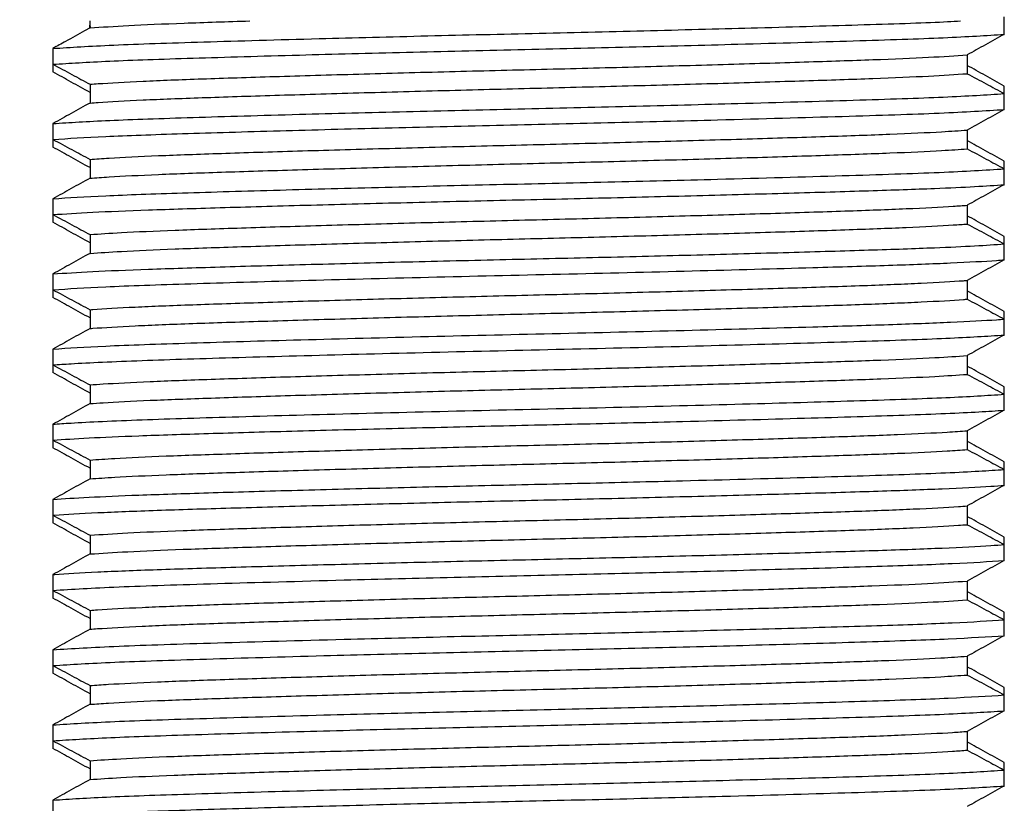
# Model space of a CAD drawing. Units: millimetres. Extents: x 247 to 725, y 518 to 1130.
# Drawn here: x 690 to 710, y 861 to 876 of the extents above; entities that cross this region are included whole.
import ezdxf

# ---------------------------------------------------------------- set-up
doc = ezdxf.new("R2010")
doc.units = ezdxf.units.MM
doc.header["$LTSCALE"] = 0.5
doc.layers.add('DETAIL', color=7, linetype='Continuous')
doc.styles.add('BLAIR ITC', font='txt', dxfattribs={"height": 7.5})
doc.dimstyles.new('BLAIR ITC', dxfattribs={"dimtxt": 7.5, "dimasz": 7.5, "dimexe": 4, "dimexo": 2, "dimgap": 2, "dimtad": 0, "dimdec": 0, "dimdsep": 46, "dimtxsty": 'BLAIR ITC', "dimcen": 0.09, "dimclrd": 8, "dimclre": 8, "dimclrt": 256, "dimadec": 0, "dimazin": 0, "dimtfac": 1, "dimtdec": 0, "dimtmove": 0, "dimatfit": 3, "dimfxl": 1, "dimtfill": 1, "dimtolj": 1, "dimtzin": 0, "dimarcsym": 0})

# ---------------------------------------------------------------- blocks, each defined once
blk = doc.blocks.new('*D47')
at = {"color": 8, "lineweight": -2, "transparency": 16777216}
for p, q in [((676.163, 876.202), (659.564, 876.202)), ((663.564, 868.702), (663.564, 848.104)), ((663.564, 813.002), (663.564, 833.6)), ((689.413, 805.502), (659.564, 805.502))]:
    blk.add_line(p, q, dxfattribs=at)
at = {"color": 8, "transparency": 16777216}
for points in [[(662.314, 868.702), (664.814, 868.702), (663.564, 876.202)], [(662.314, 813.002), (664.814, 813.002), (663.564, 805.502)]]:
    blk.add_solid(points, dxfattribs=at)
at = {"layer": 'Defpoints', "color": 0, "transparency": 16777216}
for p in [(678.163, 876.202), (663.564, 805.502), (691.413, 805.502)]:
    blk.add_point(p, dxfattribs=at)
at = {"lineweight": 30, "transparency": 16777216, "insert": (663.564, 840.852), "char_height": 7.5, "attachment_point": 5, "rotation": 90, "style": 'BLAIR ITC', "bg_fill": 3, "box_fill_scale": 1.1, "bg_fill_color": 256, "bg_fill_true_color": 13158600, "bg_fill_transparency": 0}
blk.add_mtext('\\A1;71', dxfattribs=at)

msp = doc.modelspace()

# ---------------------------------------------------------------- linework, layer by layer
at = {"layer": 'DETAIL', "lineweight": 30}
for p, q in [((709.652, 875.852), (709.652, 876.202)), ((691.411, 875.982), (691.3, 875.92)), ((691.41, 875.981), (691.41, 876.038)), ((690.67, 875.571), (690.67, 875.102)), ((708.911, 875.442), (708.911, 875.067)), ((691.411, 874.857), (691.411, 874.482)), ((709.652, 874.352), (709.652, 874.821)), ((690.67, 874.071), (690.67, 873.602)), ((708.911, 873.942), (708.911, 873.567)), ((691.411, 873.357), (691.411, 872.982)), ((709.652, 872.852), (709.652, 873.321)), ((690.67, 872.571), (690.67, 872.102)), ((708.911, 872.442), (708.911, 872.067)), ((691.411, 871.857), (691.411, 871.482)), ((709.652, 871.352), (709.652, 871.821)), ((690.67, 871.071), (690.67, 870.602)), ((708.911, 870.942), (708.911, 870.567)), ((691.411, 870.357), (691.411, 869.982)), ((709.652, 869.852), (709.652, 870.321)), ((690.67, 869.571), (690.67, 869.102)), ((708.911, 869.442), (708.911, 869.067)), ((691.411, 868.857), (691.411, 868.482)), ((709.652, 868.352), (709.652, 868.821)), ((690.67, 868.071), (690.67, 867.602)), ((708.911, 867.942), (708.911, 867.567)), ((691.411, 867.357), (691.411, 866.982)), ((709.652, 866.852), (709.652, 867.321)), ((690.67, 866.571), (690.67, 866.102)), ((708.911, 866.442), (708.911, 866.067)), ((691.411, 865.857), (691.411, 865.482)), ((709.652, 865.352), (709.652, 865.821)), ((690.67, 865.071), (690.67, 864.602)), ((708.911, 864.942), (708.911, 864.567)), ((691.411, 864.357), (691.411, 863.982)), ((709.652, 863.852), (709.652, 864.321)), ((690.67, 863.571), (690.67, 863.102)), ((708.911, 863.442), (708.911, 863.067)), ((691.411, 862.857), (691.411, 862.482)), ((709.652, 862.352), (709.652, 862.821)), ((690.67, 862.071), (690.67, 861.602)), ((708.911, 861.942), (708.911, 861.567)), ((691.411, 861.357), (691.411, 860.982)), ((709.652, 860.852), (709.652, 861.321)), ((690.67, 860.571), (690.67, 860.102))]:
    msp.add_line(p, q, dxfattribs=at)
for points, knots in [([(690.67, 875.571), (691.03, 875.594), (691.741, 875.639), (693.621, 875.701), (695.802, 875.763), (698.118, 875.823), (700.378, 875.875), (702.627, 875.928), (704.872, 875.987), (706.892, 876.046), (708.259, 876.089), (708.697, 876.115), (708.78, 876.12)], [0, 0, 0, 0, 0.11988, 0.237059, 0.356153, 0.45547, 0.552723, 0.650526, 0.749961, 0.862582, 0.97388, 1, 1, 1, 1]), ([(691.408, 876.12), (691.409, 876.105), (691.41, 876.059), (691.41, 876.013), (691.411, 875.982)], [0, 0, 0, 0, 0.321765, 1, 1, 1, 1]), ([(691.411, 875.982), (691.647, 875.997), (692.128, 876.03), (693.218, 876.076), (694.146, 876.106), (694.597, 876.12)], [0, 0, 0, 0, 0.332793, 0.676014, 1, 1, 1, 1]), ([(691.3, 875.92), (691.237, 875.886), (691.112, 875.816), (690.902, 875.7), (690.755, 875.618), (690.67, 875.571)], [0, 0, 0, 0, 0.2982472, 0.5964932, 1, 1, 1, 1]), ([(690.67, 875.255), (691.007, 875.276), (691.674, 875.319), (693.408, 875.378), (695.454, 875.437), (697.691, 875.496), (699.941, 875.549), (702.201, 875.601), (704.517, 875.66), (706.699, 875.723), (708.581, 875.785), (709.292, 875.83), (709.652, 875.852)], [0, 0, 0, 0, 0.10448, 0.206671, 0.310079, 0.401537, 0.491497, 0.580946, 0.672294, 0.781878, 0.889696, 1, 1, 1, 1]), ([(709.652, 875.852), (709.589, 875.818), (709.464, 875.748), (709.217, 875.611), (709.033, 875.509), (708.911, 875.442)], [0, 0, 0, 0, 0.253563, 0.50712, 1, 1, 1, 1]), ([(691.411, 874.857), (691.464, 874.86), (691.738, 874.881), (692.411, 874.918), (693.609, 874.964), (695.07, 875.011), (696.746, 875.06), (698.559, 875.11), (700.424, 875.155), (702.282, 875.203), (704.066, 875.252), (705.688, 875.302), (707.074, 875.347), (708.196, 875.394), (708.675, 875.426), (708.911, 875.442)], [0, 0, 0, 0, 0.019817, 0.102552, 0.183623, 0.264929, 0.347745, 0.430397, 0.511295, 0.592802, 0.675672, 0.758227, 0.838991, 0.920686, 1, 1, 1, 1]), ([(690.67, 875.255), (690.733, 875.221), (690.859, 875.153), (691.106, 875.02), (691.29, 874.921), (691.411, 874.857)], [0, 0, 0, 0, 0.2553338, 0.5106584, 1, 1, 1, 1]), ([(709.652, 874.821), (709.589, 874.856), (709.464, 874.925), (709.217, 875.062), (709.033, 875.164), (708.911, 875.232)], [0, 0, 0, 0, 0.253566, 0.507116, 1, 1, 1, 1]), ([(691.411, 874.692), (691.348, 874.727), (691.223, 874.796), (690.976, 874.933), (690.792, 875.035), (690.67, 875.102)], [0, 0, 0, 0, 0.253552, 0.507111, 1, 1, 1, 1]), ([(691.411, 874.482), (691.464, 874.485), (691.738, 874.506), (692.411, 874.543), (693.609, 874.589), (695.07, 874.636), (696.746, 874.685), (698.559, 874.735), (700.424, 874.781), (702.282, 874.828), (704.066, 874.877), (705.688, 874.927), (707.074, 874.972), (708.196, 875.019), (708.675, 875.051), (708.911, 875.067)], [0, 0, 0, 0, 0.019817, 0.102553, 0.183623, 0.26493, 0.347745, 0.430398, 0.511296, 0.592802, 0.675672, 0.758228, 0.838992, 0.920686, 1, 1, 1, 1]), ([(708.911, 875.067), (708.974, 875.033), (709.101, 874.966), (709.348, 874.833), (709.531, 874.734), (709.652, 874.669)], [0, 0, 0, 0, 0.2553231, 0.5106558, 1, 1, 1, 1]), ([(690.67, 874.071), (691.007, 874.093), (691.674, 874.135), (693.408, 874.194), (695.454, 874.254), (697.691, 874.312), (699.941, 874.365), (702.201, 874.417), (704.517, 874.477), (706.699, 874.539), (708.581, 874.601), (709.292, 874.646), (709.652, 874.669)], [0, 0, 0, 0, 0.10448, 0.206671, 0.310079, 0.401537, 0.491498, 0.580946, 0.672294, 0.781878, 0.889696, 1, 1, 1, 1]), ([(691.411, 874.482), (691.348, 874.447), (691.223, 874.378), (690.976, 874.241), (690.792, 874.139), (690.67, 874.071)], [0, 0, 0, 0, 0.2535581, 0.507115, 1, 1, 1, 1]), ([(690.67, 873.755), (690.985, 873.775), (691.608, 873.815), (693.2, 873.871), (695.113, 873.927), (697.267, 873.985), (699.504, 874.039), (701.77, 874.09), (704.162, 874.151), (706.48, 874.216), (708.513, 874.281), (709.269, 874.328), (709.652, 874.352)], [0, 0, 0, 0, 0.098688, 0.195353, 0.292603, 0.384084, 0.474512, 0.563628, 0.654783, 0.770459, 0.883925, 1, 1, 1, 1]), ([(709.652, 874.352), (709.589, 874.318), (709.464, 874.248), (709.217, 874.111), (709.033, 874.009), (708.911, 873.942)], [0, 0, 0, 0, 0.253557, 0.507116, 1, 1, 1, 1]), ([(691.411, 873.357), (691.532, 873.365), (691.884, 873.39), (692.724, 873.432), (693.998, 873.477), (695.525, 873.525), (697.251, 873.574), (699.085, 873.623), (700.954, 873.668), (702.798, 873.717), (704.546, 873.766), (706.108, 873.815), (707.422, 873.86), (708.356, 873.903), (708.751, 873.931), (708.911, 873.942)], [0, 0, 0, 0, 0.043354, 0.125775, 0.206426, 0.288317, 0.371254, 0.453549, 0.534148, 0.6162, 0.699148, 0.781304, 0.86189, 0.94409, 1, 1, 1, 1]), ([(690.67, 873.755), (690.733, 873.721), (690.859, 873.653), (691.106, 873.52), (691.29, 873.421), (691.411, 873.357)], [0, 0, 0, 0, 0.255325, 0.51065, 1, 1, 1, 1]), ([(691.411, 873.192), (691.348, 873.227), (691.223, 873.296), (690.976, 873.433), (690.792, 873.535), (690.67, 873.602)], [0, 0, 0, 0, 0.2535581, 0.507115, 1, 1, 1, 1]), ([(709.652, 873.321), (709.589, 873.356), (709.464, 873.425), (709.217, 873.562), (709.033, 873.664), (708.911, 873.732)], [0, 0, 0, 0, 0.253557, 0.507116, 1, 1, 1, 1]), ([(691.411, 872.982), (691.532, 872.99), (691.884, 873.015), (692.724, 873.057), (693.998, 873.102), (695.525, 873.15), (697.251, 873.199), (699.085, 873.248), (700.954, 873.293), (702.798, 873.342), (704.546, 873.391), (706.108, 873.44), (707.422, 873.485), (708.356, 873.528), (708.751, 873.556), (708.911, 873.567)], [0, 0, 0, 0, 0.043356, 0.125776, 0.206426, 0.288318, 0.371255, 0.45355, 0.534148, 0.616201, 0.699149, 0.781305, 0.86189, 0.94409, 1, 1, 1, 1]), ([(708.911, 873.567), (708.974, 873.533), (709.101, 873.466), (709.348, 873.333), (709.531, 873.234), (709.652, 873.169)], [0, 0, 0, 0, 0.2553231, 0.5106558, 1, 1, 1, 1]), ([(690.67, 872.571), (690.985, 872.592), (691.608, 872.632), (693.2, 872.688), (695.113, 872.744), (697.267, 872.802), (699.504, 872.856), (701.77, 872.907), (704.162, 872.967), (706.48, 873.033), (708.513, 873.098), (709.269, 873.145), (709.652, 873.169)], [0, 0, 0, 0, 0.098688, 0.195353, 0.292603, 0.384084, 0.474513, 0.563628, 0.654784, 0.77046, 0.883925, 1, 1, 1, 1]), ([(691.411, 872.982), (691.348, 872.947), (691.223, 872.878), (690.976, 872.741), (690.792, 872.639), (690.67, 872.571)], [0, 0, 0, 0, 0.2535581, 0.507115, 1, 1, 1, 1]), ([(690.67, 872.255), (690.911, 872.271), (691.39, 872.302), (692.542, 872.349), (693.974, 872.394), (695.684, 872.443), (697.583, 872.493), (699.573, 872.541), (701.582, 872.586), (703.544, 872.635), (705.376, 872.685), (706.986, 872.732), (708.207, 872.774), (709.103, 872.815), (709.469, 872.84), (709.652, 872.852)], [0, 0, 0, 0, 0.078378, 0.155821, 0.234822, 0.315525, 0.396787, 0.476957, 0.556026, 0.636847, 0.718078, 0.798072, 0.877247, 0.938433, 1, 1, 1, 1]), ([(709.652, 872.852), (709.589, 872.818), (709.464, 872.748), (709.217, 872.611), (709.033, 872.509), (708.911, 872.442)], [0, 0, 0, 0, 0.253566, 0.507116, 1, 1, 1, 1]), ([(691.411, 871.857), (691.605, 871.87), (692.039, 871.9), (693.059, 871.945), (694.407, 871.99), (695.997, 872.039), (697.763, 872.088), (699.614, 872.136), (701.483, 872.182), (703.307, 872.231), (705.011, 872.28), (706.508, 872.328), (707.747, 872.373), (708.507, 872.413), (708.822, 872.436), (708.911, 872.442)], [0, 0, 0, 0, 0.06682, 0.1488, 0.229419, 0.311777, 0.394705, 0.476518, 0.557208, 0.639685, 0.722581, 0.804215, 0.885013, 0.967595, 1, 1, 1, 1]), ([(690.67, 872.255), (690.733, 872.221), (690.859, 872.153), (691.106, 872.02), (691.29, 871.921), (691.411, 871.857)], [0, 0, 0, 0, 0.255325, 0.51065, 1, 1, 1, 1]), ([(709.652, 871.821), (709.589, 871.856), (709.464, 871.925), (709.217, 872.062), (709.033, 872.164), (708.911, 872.232)], [0, 0, 0, 0, 0.253563, 0.50712, 1, 1, 1, 1]), ([(691.411, 871.692), (691.348, 871.727), (691.223, 871.796), (690.976, 871.933), (690.792, 872.035), (690.67, 872.102)], [0, 0, 0, 0, 0.253552, 0.507119, 1, 1, 1, 1]), ([(691.411, 871.482), (691.605, 871.495), (692.039, 871.525), (693.059, 871.57), (694.407, 871.615), (695.997, 871.664), (697.763, 871.713), (699.614, 871.761), (701.483, 871.807), (703.307, 871.856), (705.011, 871.905), (706.508, 871.953), (707.747, 871.998), (708.507, 872.038), (708.822, 872.061), (708.911, 872.067)], [0, 0, 0, 0, 0.066821, 0.1488, 0.22942, 0.311778, 0.394706, 0.476519, 0.557208, 0.639685, 0.722582, 0.804216, 0.885013, 0.967597, 1, 1, 1, 1]), ([(708.911, 872.067), (708.974, 872.033), (709.101, 871.966), (709.348, 871.833), (709.531, 871.734), (709.652, 871.669)], [0, 0, 0, 0, 0.2553315, 0.5106558, 1, 1, 1, 1]), ([(690.67, 871.071), (690.911, 871.087), (691.39, 871.119), (692.542, 871.166), (693.974, 871.211), (695.684, 871.26), (697.583, 871.309), (699.573, 871.357), (701.582, 871.402), (703.544, 871.452), (705.376, 871.501), (706.986, 871.549), (708.207, 871.59), (709.103, 871.632), (709.469, 871.657), (709.652, 871.669)], [0, 0, 0, 0, 0.078378, 0.155821, 0.234822, 0.315525, 0.396787, 0.476957, 0.556027, 0.636847, 0.718078, 0.798072, 0.877247, 0.938433, 1, 1, 1, 1]), ([(691.411, 871.482), (691.348, 871.447), (691.223, 871.378), (690.976, 871.241), (690.792, 871.139), (690.67, 871.071)], [0, 0, 0, 0, 0.253552, 0.507119, 1, 1, 1, 1]), ([(690.67, 870.755), (690.984, 870.775), (691.637, 870.817), (693.358, 870.876), (695.57, 870.94), (698.124, 871.007), (700.819, 871.068), (703.468, 871.132), (705.684, 871.193), (707.393, 871.244), (708.641, 871.291), (709.327, 871.328), (709.601, 871.349), (709.652, 871.352)], [0, 0, 0, 0, 0.098418, 0.204347, 0.311402, 0.419586, 0.52537, 0.632621, 0.740741, 0.8202, 0.900015, 0.981264, 1, 1, 1, 1]), ([(709.652, 871.352), (709.589, 871.318), (709.464, 871.248), (709.217, 871.111), (709.033, 871.009), (708.911, 870.942)], [0, 0, 0, 0, 0.253563, 0.507112, 1, 1, 1, 1]), ([(691.411, 870.357), (691.43, 870.358), (691.665, 870.376), (692.256, 870.411), (693.412, 870.457), (694.837, 870.503), (696.484, 870.553), (698.282, 870.602), (700.144, 870.649), (702.007, 870.695), (703.807, 870.745), (705.457, 870.794), (706.887, 870.84), (708.048, 870.887), (708.648, 870.922), (708.888, 870.94), (708.911, 870.942)], [0, 0, 0, 0, 0.00735, 0.090198, 0.171613, 0.252589, 0.335283, 0.41807, 0.499279, 0.580445, 0.663217, 0.745929, 0.826941, 0.908315, 0.991151, 1, 1, 1, 1]), ([(690.67, 870.755), (690.733, 870.721), (690.859, 870.653), (691.106, 870.52), (691.29, 870.421), (691.411, 870.357)], [0, 0, 0, 0, 0.255325, 0.510658, 1, 1, 1, 1]), ([(709.652, 870.321), (709.589, 870.356), (709.464, 870.425), (709.217, 870.562), (709.033, 870.664), (708.911, 870.732)], [0, 0, 0, 0, 0.253563, 0.507112, 1, 1, 1, 1]), ([(691.411, 870.192), (691.348, 870.227), (691.223, 870.296), (690.976, 870.433), (690.792, 870.535), (690.67, 870.602)], [0, 0, 0, 0, 0.253552, 0.507119, 1, 1, 1, 1]), ([(691.411, 869.982), (691.43, 869.983), (691.665, 870.001), (692.256, 870.036), (693.412, 870.083), (694.837, 870.128), (696.484, 870.178), (698.282, 870.227), (700.144, 870.274), (702.007, 870.32), (703.807, 870.37), (705.457, 870.419), (706.887, 870.465), (708.048, 870.512), (708.648, 870.547), (708.888, 870.565), (708.911, 870.567)], [0, 0, 0, 0, 0.00735, 0.090198, 0.171613, 0.252589, 0.335284, 0.41807, 0.499279, 0.580445, 0.663218, 0.745929, 0.826941, 0.908315, 0.991151, 1, 1, 1, 1]), ([(708.911, 870.567), (708.974, 870.533), (709.101, 870.466), (709.348, 870.333), (709.531, 870.234), (709.652, 870.169)], [0, 0, 0, 0, 0.2553315, 0.5106558, 1, 1, 1, 1]), ([(690.67, 869.571), (690.984, 869.592), (691.637, 869.634), (693.358, 869.693), (695.57, 869.757), (698.124, 869.824), (700.819, 869.885), (703.468, 869.949), (705.684, 870.01), (707.393, 870.061), (708.641, 870.108), (709.327, 870.145), (709.601, 870.165), (709.652, 870.169)], [0, 0, 0, 0, 0.098418, 0.204347, 0.311402, 0.419586, 0.52537, 0.632622, 0.740741, 0.8202, 0.900015, 0.981264, 1, 1, 1, 1]), ([(691.411, 869.982), (691.348, 869.947), (691.223, 869.878), (690.976, 869.741), (690.792, 869.639), (690.67, 869.571)], [0, 0, 0, 0, 0.253552, 0.507119, 1, 1, 1, 1]), ([(690.67, 869.255), (690.786, 869.263), (691.209, 869.293), (692.353, 869.344), (694.327, 869.405), (696.723, 869.471), (699.365, 869.536), (702.062, 869.597), (704.617, 869.663), (706.832, 869.727), (708.622, 869.787), (709.306, 869.83), (709.652, 869.852)], [0, 0, 0, 0, 0.040376, 0.147962, 0.253604, 0.361695, 0.469114, 0.574842, 0.68301, 0.788843, 0.893234, 1, 1, 1, 1]), ([(709.652, 869.852), (709.589, 869.818), (709.464, 869.748), (709.217, 869.611), (709.033, 869.509), (708.911, 869.442)], [0, 0, 0, 0, 0.253563, 0.50712, 1, 1, 1, 1]), ([(691.411, 868.857), (691.495, 868.863), (691.806, 868.885), (692.555, 868.924), (693.79, 868.97), (695.282, 869.017), (696.983, 869.067), (698.806, 869.116), (700.674, 869.161), (702.526, 869.209), (704.294, 869.259), (705.888, 869.308), (707.241, 869.353), (708.273, 869.398), (708.712, 869.428), (708.911, 869.442)], [0, 0, 0, 0, 0.030906, 0.11351, 0.194334, 0.275931, 0.358819, 0.441319, 0.522028, 0.603806, 0.686729, 0.769112, 0.849743, 0.931691, 1, 1, 1, 1]), ([(690.67, 869.255), (690.733, 869.221), (690.859, 869.153), (691.106, 869.02), (691.29, 868.921), (691.411, 868.857)], [0, 0, 0, 0, 0.255325, 0.51065, 1, 1, 1, 1]), ([(691.411, 868.692), (691.348, 868.727), (691.223, 868.796), (690.976, 868.933), (690.792, 869.035), (690.67, 869.102)], [0, 0, 0, 0, 0.2535581, 0.507115, 1, 1, 1, 1]), ([(709.652, 868.821), (709.589, 868.856), (709.464, 868.925), (709.217, 869.062), (709.033, 869.164), (708.911, 869.232)], [0, 0, 0, 0, 0.253566, 0.507116, 1, 1, 1, 1]), ([(691.411, 868.482), (691.495, 868.488), (691.806, 868.51), (692.555, 868.549), (693.79, 868.595), (695.282, 868.642), (696.983, 868.692), (698.806, 868.741), (700.674, 868.786), (702.526, 868.834), (704.294, 868.884), (705.888, 868.933), (707.241, 868.978), (708.273, 869.023), (708.712, 869.053), (708.911, 869.067)], [0, 0, 0, 0, 0.030906, 0.11351, 0.194334, 0.275931, 0.35882, 0.44132, 0.522028, 0.603807, 0.68673, 0.769113, 0.849744, 0.931691, 1, 1, 1, 1]), ([(708.911, 869.067), (708.974, 869.033), (709.101, 868.966), (709.348, 868.833), (709.531, 868.734), (709.652, 868.669)], [0, 0, 0, 0, 0.2553231, 0.5106558, 1, 1, 1, 1]), ([(690.67, 868.071), (690.786, 868.079), (691.209, 868.11), (692.353, 868.161), (694.327, 868.222), (696.723, 868.288), (699.365, 868.353), (702.062, 868.413), (704.617, 868.48), (706.832, 868.543), (708.622, 868.604), (709.306, 868.647), (709.652, 868.669)], [0, 0, 0, 0, 0.040376, 0.147962, 0.253604, 0.361695, 0.469114, 0.574842, 0.68301, 0.788843, 0.893234, 1, 1, 1, 1]), ([(691.411, 868.482), (691.348, 868.447), (691.223, 868.378), (690.976, 868.241), (690.792, 868.139), (690.67, 868.071)], [0, 0, 0, 0, 0.2535581, 0.507115, 1, 1, 1, 1]), ([(690.67, 867.755), (690.89, 867.769), (691.327, 867.799), (692.384, 867.844), (693.739, 867.887), (695.413, 867.936), (697.29, 867.985), (699.272, 868.034), (701.282, 868.079), (703.474, 868.133), (705.714, 868.194), (707.747, 868.255), (709.019, 868.308), (709.493, 868.341), (709.652, 868.352)], [0, 0, 0, 0, 0.072348, 0.143995, 0.222999, 0.303512, 0.38483, 0.465301, 0.54431, 0.624961, 0.73309, 0.838829, 0.945996, 1, 1, 1, 1]), ([(709.652, 868.352), (709.589, 868.318), (709.464, 868.248), (709.217, 868.111), (709.033, 868.009), (708.911, 867.942)], [0, 0, 0, 0, 0.253557, 0.507116, 1, 1, 1, 1]), ([(691.411, 867.357), (691.566, 867.367), (691.956, 867.395), (692.879, 867.438), (694.188, 867.483), (695.746, 867.531), (697.491, 867.581), (699.334, 867.63), (701.204, 867.675), (703.039, 867.723), (704.767, 867.773), (706.299, 867.821), (707.578, 867.866), (708.429, 867.908), (708.785, 867.933), (708.911, 867.942)], [0, 0, 0, 0, 0.0544171, 0.1366452, 0.2172326, 0.2993587, 0.3823079, 0.4643911, 0.544984, 0.6272515, 0.7101916, 0.7921167, 0.8727535, 0.9551501, 1, 1, 1, 1]), ([(690.67, 867.755), (690.733, 867.721), (690.859, 867.653), (691.106, 867.52), (691.29, 867.421), (691.411, 867.357)], [0, 0, 0, 0, 0.255325, 0.51065, 1, 1, 1, 1]), ([(709.652, 867.321), (709.589, 867.356), (709.464, 867.425), (709.217, 867.562), (709.033, 867.664), (708.911, 867.732)], [0, 0, 0, 0, 0.253557, 0.507116, 1, 1, 1, 1]), ([(691.411, 867.192), (691.348, 867.227), (691.223, 867.296), (690.976, 867.433), (690.792, 867.535), (690.67, 867.602)], [0, 0, 0, 0, 0.2535581, 0.507115, 1, 1, 1, 1]), ([(691.411, 866.982), (691.566, 866.992), (691.956, 867.02), (692.879, 867.063), (694.188, 867.108), (695.746, 867.156), (697.491, 867.206), (699.334, 867.255), (701.204, 867.3), (703.039, 867.348), (704.767, 867.398), (706.299, 867.446), (707.578, 867.491), (708.429, 867.533), (708.785, 867.558), (708.911, 867.567)], [0, 0, 0, 0, 0.054417, 0.136646, 0.217233, 0.29936, 0.382309, 0.464391, 0.544984, 0.627252, 0.710192, 0.792117, 0.872754, 0.95515, 1, 1, 1, 1]), ([(708.911, 867.567), (708.974, 867.533), (709.101, 867.466), (709.348, 867.333), (709.531, 867.234), (709.652, 867.169)], [0, 0, 0, 0, 0.2553315, 0.5106558, 1, 1, 1, 1]), ([(690.67, 866.571), (690.89, 866.586), (691.327, 866.615), (692.384, 866.66), (693.739, 866.704), (695.413, 866.752), (697.29, 866.802), (699.272, 866.85), (701.282, 866.895), (703.474, 866.95), (705.714, 867.011), (707.747, 867.071), (709.019, 867.125), (709.493, 867.158), (709.652, 867.169)], [0, 0, 0, 0, 0.072348, 0.143995, 0.222999, 0.303512, 0.384831, 0.465301, 0.544311, 0.624962, 0.73309, 0.838829, 0.945996, 1, 1, 1, 1]), ([(691.411, 866.982), (691.348, 866.947), (691.223, 866.878), (690.976, 866.741), (690.792, 866.639), (690.67, 866.571)], [0, 0, 0, 0, 0.253552, 0.507111, 1, 1, 1, 1]), ([(690.67, 866.255), (690.683, 866.256), (690.912, 866.273), (691.502, 866.307), (692.698, 866.355), (694.19, 866.4), (695.928, 866.45), (697.845, 866.499), (699.841, 866.546), (701.848, 866.592), (703.799, 866.642), (705.604, 866.691), (707.18, 866.738), (708.473, 866.784), (709.25, 866.823), (709.565, 866.846), (709.652, 866.852)], [0, 0, 0, 0, 0.005039, 0.086292, 0.166382, 0.245503, 0.32638, 0.407596, 0.487504, 0.566749, 0.647724, 0.728889, 0.808603, 0.888009, 0.969069, 1, 1, 1, 1]), ([(709.652, 866.852), (709.589, 866.818), (709.464, 866.748), (709.217, 866.611), (709.033, 866.509), (708.911, 866.442)], [0, 0, 0, 0, 0.253566, 0.507116, 1, 1, 1, 1]), ([(691.411, 865.857), (691.642, 865.872), (692.115, 865.904), (693.225, 865.951), (694.607, 865.996), (696.225, 866.045), (698.007, 866.095), (699.864, 866.142), (701.73, 866.188), (703.544, 866.237), (705.223, 866.287), (706.689, 866.334), (707.891, 866.38), (708.575, 866.417), (708.854, 866.438), (708.911, 866.442)], [0, 0, 0, 0, 0.07783, 0.15956, 0.240301, 0.322834, 0.405713, 0.487258, 0.568125, 0.650759, 0.733586, 0.814933, 0.895965, 0.978685, 1, 1, 1, 1]), ([(690.67, 866.255), (690.733, 866.221), (690.859, 866.153), (691.106, 866.02), (691.29, 865.921), (691.411, 865.857)], [0, 0, 0, 0, 0.255325, 0.51065, 1, 1, 1, 1]), ([(709.652, 865.821), (709.589, 865.856), (709.464, 865.925), (709.217, 866.062), (709.033, 866.164), (708.911, 866.232)], [0, 0, 0, 0, 0.253563, 0.50712, 1, 1, 1, 1]), ([(691.411, 865.692), (691.348, 865.727), (691.223, 865.796), (690.976, 865.933), (690.792, 866.035), (690.67, 866.102)], [0, 0, 0, 0, 0.253552, 0.507119, 1, 1, 1, 1]), ([(691.411, 865.482), (691.642, 865.497), (692.115, 865.529), (693.225, 865.576), (694.607, 865.621), (696.225, 865.67), (698.007, 865.72), (699.864, 865.767), (701.73, 865.813), (703.544, 865.862), (705.223, 865.912), (706.689, 865.959), (707.891, 866.005), (708.575, 866.042), (708.854, 866.063), (708.911, 866.067)], [0, 0, 0, 0, 0.07783, 0.15956, 0.240301, 0.322835, 0.405714, 0.487258, 0.568126, 0.650759, 0.733587, 0.814934, 0.895966, 0.978686, 1, 1, 1, 1]), ([(708.911, 866.067), (708.974, 866.033), (709.101, 865.966), (709.348, 865.833), (709.531, 865.734), (709.652, 865.669)], [0, 0, 0, 0, 0.2553315, 0.5106558, 1, 1, 1, 1]), ([(690.67, 865.071), (690.683, 865.072), (690.912, 865.09), (691.502, 865.124), (692.698, 865.172), (694.19, 865.217), (695.928, 865.266), (697.845, 865.316), (699.841, 865.363), (701.848, 865.409), (703.799, 865.458), (705.604, 865.508), (707.18, 865.555), (708.473, 865.601), (709.25, 865.64), (709.565, 865.663), (709.652, 865.669)], [0, 0, 0, 0, 0.005039, 0.086292, 0.166382, 0.245503, 0.32638, 0.407596, 0.487504, 0.566749, 0.647724, 0.728889, 0.808603, 0.888009, 0.969069, 1, 1, 1, 1]), ([(691.411, 865.482), (691.348, 865.447), (691.223, 865.378), (690.976, 865.241), (690.792, 865.139), (690.67, 865.071)], [0, 0, 0, 0, 0.253552, 0.507119, 1, 1, 1, 1]), ([(690.67, 864.755), (691.058, 864.779), (691.825, 864.827), (693.892, 864.892), (696.241, 864.958), (698.649, 865.019), (700.916, 865.07), (703.149, 865.124), (705.284, 865.182), (707.168, 865.237), (708.728, 865.293), (709.342, 865.332), (709.652, 865.352)], [0, 0, 0, 0, 0.117371, 0.232113, 0.349152, 0.440252, 0.529322, 0.619845, 0.71132, 0.807183, 0.902615, 1, 1, 1, 1]), ([(709.652, 865.352), (709.589, 865.318), (709.464, 865.248), (709.217, 865.111), (709.033, 865.009), (708.911, 864.942)], [0, 0, 0, 0, 0.253563, 0.50712, 1, 1, 1, 1]), ([(690.67, 864.755), (690.733, 864.721), (690.859, 864.653), (691.106, 864.52), (691.29, 864.421), (691.411, 864.357)], [0, 0, 0, 0, 0.2553338, 0.5106584, 1, 1, 1, 1]), ([(691.411, 864.357), (691.46, 864.36), (691.73, 864.38), (692.394, 864.417), (693.587, 864.463), (695.044, 864.51), (696.717, 864.56), (698.528, 864.609), (700.394, 864.655), (702.252, 864.702), (704.038, 864.751), (705.663, 864.801), (707.053, 864.846), (708.187, 864.893), (708.671, 864.926), (708.911, 864.942)], [0, 0, 0, 0, 0.018445, 0.101196, 0.182303, 0.263571, 0.346376, 0.429045, 0.509973, 0.591444, 0.674306, 0.75688, 0.837666, 0.919327, 1, 1, 1, 1]), ([(691.411, 864.192), (691.348, 864.227), (691.223, 864.296), (690.976, 864.433), (690.792, 864.535), (690.67, 864.602)], [0, 0, 0, 0, 0.253552, 0.507111, 1, 1, 1, 1]), ([(691.411, 863.982), (691.46, 863.985), (691.73, 864.005), (692.394, 864.042), (693.587, 864.088), (695.044, 864.135), (696.717, 864.185), (698.528, 864.234), (700.394, 864.28), (702.252, 864.327), (704.038, 864.376), (705.663, 864.426), (707.053, 864.471), (708.187, 864.518), (708.671, 864.551), (708.911, 864.567)], [0, 0, 0, 0, 0.018446, 0.101196, 0.182304, 0.263572, 0.346377, 0.429046, 0.509973, 0.591445, 0.674306, 0.756881, 0.837667, 0.919328, 1, 1, 1, 1]), ([(709.652, 864.321), (709.589, 864.356), (709.464, 864.425), (709.217, 864.562), (709.033, 864.664), (708.911, 864.732)], [0, 0, 0, 0, 0.253566, 0.507116, 1, 1, 1, 1]), ([(708.911, 864.567), (708.974, 864.533), (709.101, 864.466), (709.348, 864.333), (709.531, 864.234), (709.652, 864.169)], [0, 0, 0, 0, 0.2553231, 0.5106558, 1, 1, 1, 1]), ([(690.67, 863.571), (691.058, 863.595), (691.825, 863.643), (693.892, 863.709), (696.241, 863.775), (698.649, 863.836), (700.916, 863.887), (703.149, 863.941), (705.284, 863.999), (707.168, 864.054), (708.728, 864.109), (709.342, 864.149), (709.652, 864.169)], [0, 0, 0, 0, 0.117371, 0.232113, 0.349152, 0.440252, 0.529322, 0.619845, 0.71132, 0.807183, 0.902615, 1, 1, 1, 1]), ([(691.411, 863.982), (691.348, 863.947), (691.223, 863.878), (690.976, 863.741), (690.792, 863.639), (690.67, 863.571)], [0, 0, 0, 0, 0.2535581, 0.507115, 1, 1, 1, 1]), ([(690.67, 863.255), (691.035, 863.278), (691.756, 863.323), (693.671, 863.386), (695.884, 863.449), (698.217, 863.509), (700.479, 863.56), (702.727, 863.614), (704.945, 863.672), (706.962, 863.731), (708.663, 863.789), (709.32, 863.831), (709.652, 863.852)], [0, 0, 0, 0, 0.111602, 0.220684, 0.331641, 0.422953, 0.512308, 0.602381, 0.693851, 0.795877, 0.89682, 1, 1, 1, 1]), ([(709.652, 863.852), (709.589, 863.818), (709.464, 863.748), (709.217, 863.611), (709.033, 863.509), (708.911, 863.442)], [0, 0, 0, 0, 0.253557, 0.507116, 1, 1, 1, 1]), ([(691.411, 862.857), (691.528, 862.865), (691.875, 862.89), (692.705, 862.931), (693.975, 862.976), (695.498, 863.024), (697.221, 863.074), (699.054, 863.123), (700.924, 863.168), (702.768, 863.216), (704.519, 863.266), (706.084, 863.314), (707.402, 863.359), (708.347, 863.403), (708.747, 863.431), (708.911, 863.442)], [0, 0, 0, 0, 0.041987, 0.124429, 0.205093, 0.286954, 0.369888, 0.452206, 0.532812, 0.614836, 0.697783, 0.779966, 0.860551, 0.942724, 1, 1, 1, 1]), ([(690.67, 863.255), (690.733, 863.221), (690.859, 863.153), (691.106, 863.02), (691.29, 862.921), (691.411, 862.857)], [0, 0, 0, 0, 0.255325, 0.51065, 1, 1, 1, 1]), ([(709.652, 862.821), (709.589, 862.856), (709.464, 862.925), (709.217, 863.062), (709.033, 863.164), (708.911, 863.232)], [0, 0, 0, 0, 0.253557, 0.507116, 1, 1, 1, 1]), ([(691.411, 862.692), (691.348, 862.727), (691.223, 862.796), (690.976, 862.933), (690.792, 863.035), (690.67, 863.102)], [0, 0, 0, 0, 0.2535581, 0.507115, 1, 1, 1, 1]), ([(691.411, 862.482), (691.528, 862.49), (691.875, 862.515), (692.705, 862.556), (693.975, 862.601), (695.499, 862.649), (697.221, 862.699), (699.054, 862.748), (700.924, 862.793), (702.768, 862.841), (704.519, 862.891), (706.084, 862.939), (707.402, 862.984), (708.347, 863.028), (708.747, 863.056), (708.911, 863.067)], [0, 0, 0, 0, 0.041987, 0.124429, 0.205094, 0.286954, 0.369888, 0.452207, 0.532812, 0.614836, 0.697784, 0.779966, 0.860551, 0.942726, 1, 1, 1, 1]), ([(708.911, 863.067), (708.974, 863.033), (709.101, 862.966), (709.348, 862.833), (709.531, 862.734), (709.652, 862.669)], [0, 0, 0, 0, 0.2553315, 0.5106558, 1, 1, 1, 1]), ([(690.67, 862.071), (691.035, 862.094), (691.756, 862.14), (693.671, 862.202), (695.884, 862.265), (698.217, 862.325), (700.479, 862.377), (702.727, 862.43), (704.945, 862.489), (706.962, 862.547), (708.663, 862.606), (709.32, 862.648), (709.652, 862.669)], [0, 0, 0, 0, 0.111602, 0.220684, 0.331641, 0.422953, 0.512308, 0.60238, 0.693851, 0.795877, 0.89682, 1, 1, 1, 1]), ([(691.411, 862.482), (691.348, 862.447), (691.223, 862.378), (690.976, 862.241), (690.792, 862.139), (690.67, 862.071)], [0, 0, 0, 0, 0.253552, 0.507111, 1, 1, 1, 1]), ([(690.67, 861.755), (691.012, 861.776), (691.689, 861.819), (693.456, 861.879), (695.534, 861.939), (697.789, 861.998), (700.042, 862.051), (702.301, 862.103), (704.599, 862.163), (706.749, 862.224), (708.597, 862.286), (709.297, 862.33), (709.652, 862.352)], [0, 0, 0, 0, 0.105822, 0.209303, 0.314136, 0.405576, 0.495417, 0.584972, 0.676353, 0.784519, 0.891036, 1, 1, 1, 1]), ([(709.652, 862.352), (709.589, 862.318), (709.464, 862.248), (709.217, 862.111), (709.033, 862.009), (708.911, 861.942)], [0, 0, 0, 0, 0.253566, 0.507116, 1, 1, 1, 1]), ([(691.411, 861.357), (691.601, 861.37), (692.03, 861.399), (693.039, 861.444), (694.383, 861.489), (695.97, 861.538), (697.733, 861.588), (699.583, 861.636), (701.452, 861.681), (703.278, 861.73), (704.984, 861.78), (706.485, 861.827), (707.728, 861.873), (708.499, 861.912), (708.818, 861.935), (708.911, 861.942)], [0, 0, 0, 0, 0.065457, 0.147466, 0.228077, 0.310411, 0.393343, 0.475188, 0.555861, 0.638317, 0.72122, 0.802887, 0.883662, 0.966227, 1, 1, 1, 1]), ([(690.67, 861.755), (690.733, 861.721), (690.859, 861.653), (691.106, 861.52), (691.29, 861.421), (691.411, 861.357)], [0, 0, 0, 0, 0.255325, 0.51065, 1, 1, 1, 1]), ([(709.652, 861.321), (709.589, 861.356), (709.464, 861.425), (709.217, 861.562), (709.033, 861.664), (708.911, 861.732)], [0, 0, 0, 0, 0.253563, 0.50712, 1, 1, 1, 1]), ([(691.411, 861.192), (691.348, 861.227), (691.223, 861.296), (690.976, 861.433), (690.792, 861.535), (690.67, 861.602)], [0, 0, 0, 0, 0.253552, 0.507119, 1, 1, 1, 1]), ([(691.411, 860.982), (691.601, 860.995), (692.03, 861.024), (693.039, 861.069), (694.383, 861.114), (695.97, 861.163), (697.733, 861.213), (699.583, 861.261), (701.452, 861.306), (703.278, 861.355), (704.984, 861.405), (706.485, 861.452), (707.728, 861.498), (708.499, 861.537), (708.818, 861.56), (708.911, 861.567)], [0, 0, 0, 0, 0.065458, 0.147467, 0.228078, 0.310411, 0.393344, 0.475188, 0.555862, 0.638317, 0.72122, 0.802888, 0.883662, 0.966227, 1, 1, 1, 1]), ([(708.911, 861.567), (708.974, 861.533), (709.101, 861.466), (709.348, 861.333), (709.531, 861.234), (709.652, 861.169)], [0, 0, 0, 0, 0.2553315, 0.5106558, 1, 1, 1, 1]), ([(690.67, 860.571), (691.012, 860.593), (691.689, 860.636), (693.456, 860.696), (695.534, 860.756), (697.789, 860.815), (700.042, 860.868), (702.301, 860.92), (704.599, 860.979), (706.749, 861.041), (708.597, 861.102), (709.297, 861.147), (709.652, 861.169)], [0, 0, 0, 0, 0.105822, 0.209303, 0.314136, 0.405576, 0.495417, 0.584972, 0.676354, 0.784519, 0.891036, 1, 1, 1, 1]), ([(691.411, 860.982), (691.348, 860.947), (691.223, 860.878), (690.976, 860.741), (690.792, 860.639), (690.67, 860.571)], [0, 0, 0, 0, 0.253552, 0.507119, 1, 1, 1, 1]), ([(690.67, 860.255), (690.99, 860.275), (691.623, 860.316), (693.248, 860.373), (695.192, 860.429), (697.365, 860.487), (699.605, 860.541), (701.87, 860.592), (704.245, 860.653), (706.531, 860.718), (708.529, 860.782), (709.275, 860.829), (709.652, 860.852)], [0, 0, 0, 0, 0.100032, 0.197972, 0.296652, 0.388135, 0.478462, 0.567636, 0.658844, 0.773111, 0.885262, 1, 1, 1, 1]), ([(709.652, 860.852), (709.589, 860.818), (709.464, 860.748), (709.217, 860.611), (709.033, 860.509), (708.911, 860.442)], [0, 0, 0, 0, 0.253563, 0.50712, 1, 1, 1, 1])]:
    msp.add_open_spline(points, degree=3, knots=knots, dxfattribs=at)

# ---------------------------------------------------------------- next in the draw order: dimensions: what is measured, and where the dimension line sits
at = {"lineweight": 30}
dim = msp.add_linear_dim(base=(663.564, 805.502), p1=(678.163, 876.202), p2=(691.413, 805.502), angle=90, dimstyle='BLAIR ITC', dxfattribs=at)
dim.commit()
dim.dimension.update_dxf_attribs({"geometry": '*D47', "text_midpoint": (663.564, 840.852)})

doc.saveas('drawing.dxf')
